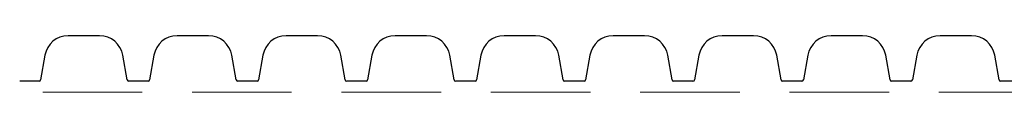
# Model space of a CAD drawing. Units: millimetres. Extents: x 2706 to 8608, y 4988 to 10719.
# Drawn here: x 5537 to 6165, y 8632 to 8668 of the extents above; entities that cross this region are included whole.
import ezdxf

# ---------------------------------------------------------------- set-up
doc = ezdxf.new("R2010")
doc.units = ezdxf.units.MM
doc.header["$LTSCALE"] = 50
doc.linetypes.add('HIDDEN', pattern=[1.905, 1.27, -0.635])

msp = doc.modelspace()

# ---------------------------------------------------------------- linework, layer by layer
at = {"color": 7, "linetype": 'Continuous', "lineweight": 25}
for p, q in [((5588.41, 8667.88), (5568.31, 8667.88)), ((5657.91, 8667.88), (5637.81, 8667.88)), ((5727.41, 8667.88), (5707.31, 8667.88)), ((5796.91, 8667.88), (5776.81, 8667.88)), ((5866.41, 8667.88), (5846.31, 8667.88)), ((5935.91, 8667.88), (5915.81, 8667.88)), ((6005.41, 8667.88), (5985.31, 8667.88)), ((6074.91, 8667.88), (6054.81, 8667.88)), ((6144.41, 8667.88), (6124.31, 8667.88)), ((5553.53, 8655.49), (5550.75, 8639.71)), ((5605.96, 8639.71), (5603.18, 8655.49)), ((5623.03, 8655.49), (5620.25, 8639.71)), ((5675.46, 8639.71), (5672.68, 8655.49)), ((5692.53, 8655.49), (5689.75, 8639.71)), ((5744.96, 8639.71), (5742.18, 8655.49)), ((5762.03, 8655.49), (5759.25, 8639.71)), ((5814.46, 8639.71), (5811.68, 8655.49)), ((5831.53, 8655.49), (5828.75, 8639.71)), ((5883.96, 8639.71), (5881.18, 8655.49)), ((5901.03, 8655.49), (5898.25, 8639.71)), ((5953.46, 8639.71), (5950.68, 8655.49)), ((5970.53, 8655.49), (5967.75, 8639.71)), ((6022.96, 8639.71), (6020.18, 8655.49)), ((6040.03, 8655.49), (6037.25, 8639.71)), ((6092.46, 8639.71), (6089.68, 8655.49)), ((6109.53, 8655.49), (6106.75, 8639.71)), ((6161.96, 8639.71), (6159.18, 8655.49)), ((5549.77, 8638.88), (5537.44, 8638.88)), ((5619.27, 8638.88), (5606.94, 8638.88)), ((5688.77, 8638.88), (5676.44, 8638.88)), ((5758.27, 8638.88), (5745.94, 8638.88)), ((5827.77, 8638.88), (5815.44, 8638.88)), ((5897.27, 8638.88), (5884.94, 8638.88)), ((5966.77, 8638.88), (5954.44, 8638.88)), ((6036.27, 8638.88), (6023.94, 8638.88)), ((6105.77, 8638.88), (6093.44, 8638.88)), ((6175.27, 8638.88), (6162.94, 8638.88))]:
    msp.add_line(p, q, dxfattribs=at)
at = {"color": 7, "linetype": 'HIDDEN', "lineweight": 18}
msp.add_line((6377.61, 8631.88), (4987.61, 8631.88), dxfattribs=at)
at = {"color": 7, "linetype": 'Continuous', "lineweight": 25}
for centre, radius, start, end in [((5568.31, 8652.88), 15, 90, 170), ((5588.41, 8652.88), 15, 10, 90), ((5637.81, 8652.88), 15, 90, 170), ((5657.91, 8652.88), 15, 10, 90), ((5707.31, 8652.88), 15, 90, 170), ((5727.41, 8652.88), 15, 10, 90), ((5776.81, 8652.88), 15, 90, 170), ((5796.91, 8652.88), 15, 10, 90), ((5846.31, 8652.88), 15, 90, 170), ((5866.41, 8652.88), 15, 10, 90), ((5915.81, 8652.88), 15, 90, 170), ((5935.91, 8652.88), 15, 10, 90), ((5985.31, 8652.88), 15, 90, 170), ((6005.41, 8652.88), 15, 10, 90), ((6054.81, 8652.88), 15, 90, 170), ((6074.91, 8652.88), 15, 10, 90), ((6124.31, 8652.88), 15, 90, 170), ((6144.41, 8652.88), 15, 10, 90), ((5549.77, 8639.88), 1, 270, 350), ((5606.94, 8639.88), 1, 190, 270), ((5619.27, 8639.88), 1, 270, 350), ((5676.44, 8639.88), 1, 190, 270), ((5688.77, 8639.88), 1, 270, 350), ((5745.94, 8639.88), 1, 190, 270), ((5758.27, 8639.88), 1, 270, 350), ((5815.44, 8639.88), 1, 190, 270), ((5827.77, 8639.88), 1, 270, 350), ((5884.94, 8639.88), 1, 190, 270), ((5897.27, 8639.88), 1, 270, 350), ((5954.44, 8639.88), 1, 190, 270), ((5966.77, 8639.88), 1, 270, 350), ((6023.94, 8639.88), 1, 190, 270), ((6036.27, 8639.88), 1, 270, 350), ((6093.44, 8639.88), 1, 190, 270), ((6105.77, 8639.88), 1, 270, 350), ((6162.94, 8639.88), 1, 190, 270)]:
    msp.add_arc(centre, radius, start, end, dxfattribs=at)

doc.saveas('drawing.dxf')
